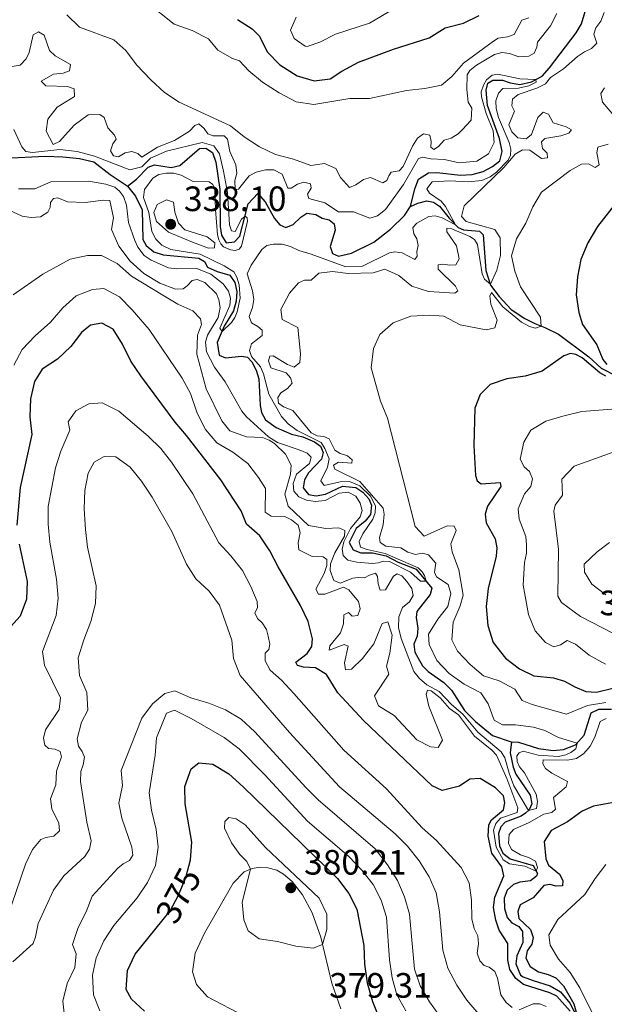
# Model space of a CAD drawing. Units: metres. Extents: x 629426 to 636413, y 651175 to 655931.
# Drawn here: x 633472 to 633638, y 652221 to 652501 of the extents above; entities that cross this region are included whole.
import ezdxf
from ezdxf.enums import TextEntityAlignment as Align

# ---------------------------------------------------------------- set-up
doc = ezdxf.new("R2010")
doc.units = ezdxf.units.M
doc.header["$MEASUREMENT"] = 0
doc.linetypes.add('DGN Style 3', pattern=[121.751434, 86.96531, -34.786124])
doc.linetypes.add('DGN Style 5', pattern=[60.875717, 26.089593, -34.786124])
for name, color, linetype, lineweight in [('Elementos auxiliares', 7, 'Continuous', 0), ('Entidades rústicas y varios', 7, 'Continuous', 0), ('Hidrografía', 7, 'Continuous', 0), ('Relieve y altimetría', 7, 'Continuous', 0), ('Textos de rotulación', 7, 'Continuous', 0)]:
    doc.layers.add(name, color=color, linetype=linetype, lineweight=lineweight)
doc.styles.add('Style-Arial', font='txt')
doc.styles.add('Style-ariali', font='ariali.shx', dxfattribs={"bigfont": 'arialibig.shx'})

# ---------------------------------------------------------------- blocks, each defined once
blk = doc.blocks.new('5PATER_479')
at = {"layer": 'Relieve y altimetría', "linetype": 'Continuous', "lineweight": 0}
h = blk.add_hatch(color=250, dxfattribs=at)
edge = h.paths.add_edge_path()
edge.add_ellipse((0, 0), major_axis=(-1.1, -1.11), ratio=0.999422, start_angle=0, end_angle=360)
blk = doc.blocks.new('5PATER_482')
at = {"layer": 'Relieve y altimetría', "linetype": 'Continuous', "lineweight": 0}
h = blk.add_hatch(color=250, dxfattribs=at)
edge = h.paths.add_edge_path()
edge.add_ellipse((0, 0), major_axis=(-1.1, -1.11), ratio=0.999422, start_angle=0, end_angle=360)

msp = doc.modelspace()

# ---------------------------------------------------------------- linework, layer by layer
at = {"layer": 'Elementos auxiliares', "color": 250, "linetype": 'Continuous', "lineweight": 0}
msp.add_3dface([(629426.49, 655801.59), (636323.9, 655930.9), (636412.95, 651304.62), (629511.01, 651175.33)], dxfattribs=at)
at = {"layer": 'Entidades rústicas y varios', "color": 92, "linetype": 'Continuous', "lineweight": 0}
msp.add_polyline3d([(633535.947, 652217.28, 378.928), (633525.437, 652222.758, 379.336), (633522.311, 652226.333, 379.499), (633521.144, 652229.924, 379.662), (633521.869, 652235.244, 379.662), (633524.571, 652240.933, 379.69), (633532.713, 652255.148, 379.853), (633535.77, 652258.316, 379.934), (633538.061, 652259.264, 380.016), (633540.311, 652259.613, 380.07), (633542.489, 652259.499, 380.016), (633545.088, 652258.795, 380.016), (633546.99, 652257.668, 380.016), (633549.484, 652255.574, 380.016), (633552.369, 652251.804, 380.016), (633555.12, 652246.698, 380.043), (633557.586, 652239.763, 380.097), (633560.759, 652226.697, 379.499), (633563.288, 652219.356, 379.282)], dxfattribs=at)
at = {"layer": 'Hidrografía', "color": 142, "linetype": 'DGN Style 3', "lineweight": 25}
for points in [[(633583.043, 652447.416, 332.621), (633584.291, 652452.448, 332.784), (633585.373, 652455.164, 332.811), (633588.134, 652456.966, 332.975), (633590.551, 652457.129, 333.083), (633597.259, 652456.326, 333.355), (633600.545, 652456.562, 333.546), (633603.682, 652457.366, 333.654), (633606.37, 652458.758, 333.817), (633608.456, 652460.382, 333.926), (633609.131, 652463.035, 334.008), (633608.315, 652466.716, 334.089), (633604.896, 652476.159, 334.28), (633604.528, 652480.502, 334.443), (633605.083, 652482.445, 334.47), (633606.451, 652483.292, 334.497), (633609.224, 652483.326, 334.524), (633611.363, 652482.558, 334.715), (633614.147, 652482.103, 334.823), (633617.421, 652482.855, 334.932), (633620.458, 652484.5, 335.095), (633622.581, 652486.859, 335.204), (633630.139, 652496.763, 335.694), (633631.633, 652499.299, 335.829), (633632.669, 652502.884, 335.857)], [(633502.657, 652453.219, 327.673), (633505.196, 652455.206, 327.808), (633508.494, 652458.57, 327.972), (633510.301, 652459.236, 328.026), (633515.105, 652458.472, 328.352), (633517.511, 652459.097, 328.379), (633523.089, 652463.871, 328.543), (633524.963, 652463.994, 328.543), (633526.785, 652462.784, 328.597), (633527.772, 652460.004, 328.651), (633528.923, 652452.252, 328.896), (633528.966, 652441.755, 329.25), (633529.347, 652439.261, 329.331), (633530.729, 652437.062, 329.413), (633533.088, 652437.359, 329.63), (633534.548, 652438.969, 329.712), (633536.955, 652448.16, 330.174), (633539.692, 652451.077, 330.473), (633541.782, 652448.784, 330.473), (633544.444, 652444.029, 330.555), (633545.98, 652442.214, 330.582), (633547.683, 652441.463, 330.636), (633549.731, 652442.325, 330.745), (633551.889, 652444.358, 330.854), (633553.631, 652445.512, 330.99), (633556.14, 652445.187, 331.126), (633558.013, 652444.14, 331.262), (633559.929, 652443.585, 331.425), (633561.395, 652442.475, 331.561), (633561.68, 652440.659, 331.615), (633560.287, 652436.059, 331.561), (633560.876, 652434.032, 331.506), (633562.577, 652433.336, 331.615), (633566.258, 652434.152, 332.023), (633572.607, 652437.257, 332.077), (633577.421, 652440.954, 332.213), (633581.387, 652444.823, 332.512), (633582.97, 652447.302, 332.616), (633583.043, 652447.416, 332.621)], [(633467.833, 652461.148, 326.368), (633479.269, 652461.756, 326.667), (633484.277, 652461.568, 326.939), (633489.022, 652461.02, 327.102), (633493.093, 652460.159, 327.183), (633497.717, 652456.481, 327.428), (633502.591, 652453.262, 327.67), (633502.657, 652453.219, 327.673)], [(633502.657, 652453.219, 327.673), (633504.978, 652450.387, 327.809), (633506.833, 652446.431, 327.999), (633507.046, 652438.059, 328.407), (633507.956, 652436.311, 328.407), (633510.117, 652434.51, 328.434), (633512.801, 652433.672, 328.488), (633522.938, 652432.755, 328.815), (633524.537, 652431.784, 328.869), (633525.361, 652430.225, 328.978), (633528.137, 652428.9, 329.114), (633531.721, 652427.918, 329.304), (633533.154, 652425.856, 329.386), (633533.757, 652423.231, 329.413), (633533.545, 652420.507, 329.576), (633532.817, 652417.771, 329.766), (633530.168, 652413.388, 329.929), (633528.177, 652408.748, 330.147), (633528.718, 652405.17, 330.174), (633530.529, 652404.448, 330.174), (633535.033, 652404.929, 330.337), (633536.727, 652404.586, 330.419), (633538.008, 652403.228, 330.419), (633539.203, 652400.888, 330.446), (633539.963, 652398.484, 330.5), (633540.35, 652390.851, 330.963), (633540.693, 652388.873, 331.099), (633541.828, 652386.75, 331.262), (633544.895, 652384.615, 331.398), (633549.26, 652382.754, 331.534), (633552.46, 652381.954, 331.642), (633555.754, 652380.559, 331.806), (633557.497, 652379.265, 331.914), (633558.296, 652377.542, 331.996), (633557.796, 652375.6, 332.05), (633554.101, 652371.738, 332.105), (633552.921, 652369.78, 332.186), (633552.591, 652367.461, 332.404), (633554.076, 652365.536, 332.567), (633556.259, 652365.177, 332.73), (633558.886, 652365.697, 332.812), (633563.705, 652367.899, 333.029), (633567.574, 652367.604, 333.165), (633569.535, 652366.233, 333.274), (633571.182, 652364.339, 333.41), (633572.01, 652362.562, 333.519), (633571.662, 652359.862, 333.573), (633570.207, 652358.007, 333.627), (633567.644, 652355.884, 333.709), (633565.665, 652351.923, 334.008), (633566.798, 652349.881, 334.117), (633568.965, 652349.032, 334.144), (633572.257, 652348.996, 334.253), (633576.138, 652348.131, 334.443), (633579.523, 652346.329, 334.525), (633584.708, 652344.323, 334.742), (633589.152, 652338.928, 335.15), (633588.62, 652337.176, 335.313), (633584.866, 652332.306, 335.748), (633584.713, 652330.616, 335.775), (633585.188, 652327.581, 335.802), (633584.939, 652325.345, 335.857), (633584.038, 652323.068, 335.993), (633584.279, 652320.789, 336.156), (633586.432, 652316.92, 336.319), (633588.128, 652315.244, 336.373), (633592.576, 652312.107, 336.673), (633594.745, 652309.952, 336.781), (633598.435, 652304.214, 337.053), (633601.524, 652301.073, 338.141), (633606.345, 652297.101, 338.385), (633611.394, 652295.407, 338.462), (633611.743, 652295.29, 338.467)], [(633583.043, 652447.416, 332.621), (633585.142, 652448.387, 332.811), (633587.685, 652448.987, 333.137), (633589.597, 652448.649, 333.3), (633591.281, 652447.49, 333.681), (633594.05, 652444.07, 334.225), (633596.637, 652441.462, 335.312), (633598.121, 652440.761, 335.475), (633602.644, 652440.399, 335.883), (633603.673, 652439.361, 336.128), (633604.469, 652429.234, 338.929), (633605.839, 652425.104, 340.071), (633608.251, 652421.812, 341.43), (633611.705, 652418.136, 342.3), (633615.57, 652415.556, 343.17), (633618.403, 652414.151, 344.04), (633621.257, 652412.99, 345.536), (633625.107, 652411.09, 346.596), (633633.707, 652404.672, 348.472), (633637.204, 652401.514, 349.098), (633641.661, 652399.247, 349.995)], [(633611.743, 652295.29, 338.467), (633613.731, 652295.143, 338.494), (633619.401, 652293.338, 338.929), (633623.573, 652292.833, 339.582), (633626.532, 652293.089, 339.935), (633629.903, 652294.388, 339.963), (633632.425, 652297.163, 340.153), (633633.466, 652300.504, 340.615), (633634.432, 652303.545, 343.497), (633636.585, 652304.544, 343.715), (633640.175, 652304.542, 344.177)], [(633611.743, 652295.29, 338.467), (633611.405, 652292.1, 338.548), (633612.256, 652288.067, 338.766), (633613.007, 652286.098, 338.82), (633617.111, 652280.097, 339.282), (633617.519, 652277.658, 339.5), (633616.795, 652275.983, 339.935), (633615.756, 652274.981, 340.207), (633614.523, 652274.165, 341.892), (633609.937, 652272.486, 342.844), (633608.718, 652271.072, 343.333), (633608.079, 652269.208, 343.524), (633608.346, 652265.76, 343.986), (633609.291, 652263.605, 344.149), (633611.366, 652262.047, 344.448), (633617.908, 652260.152, 344.883), (633619.156, 652257.814, 345.046), (633618.819, 652257.072, 345.074), (633617.163, 652255.73, 345.155), (633614.125, 652255.363, 345.509), (633612.371, 652254.753, 345.563), (633610.559, 652253.081, 345.753), (633609.683, 652250.886, 345.862), (633609.748, 652247.923, 346.08), (633610.566, 652245.385, 346.161), (633611.852, 652243.836, 346.188), (633613.833, 652242.819, 346.379), (633614.843, 652241.4, 346.596), (633614.941, 652238.22, 346.787), (633613.257, 652234.43, 347.249), (633612.953, 652232.193, 347.33), (633614.357, 652228.988, 347.657), (633615.049, 652228.459, 347.793), (633617.873, 652227.434, 348.228), (633622.748, 652225.91, 348.554), (633625.696, 652224.208, 348.771), (633628.297, 652220.975, 349.506), (633632.554, 652212.992, 350.43)]]:
    msp.add_polyline3d(points, dxfattribs=at)
at = {"layer": 'Relieve y altimetría', "color": 30, "linetype": 'Continuous', "lineweight": 0, "flags": 128}
for points, elevation in [([(633508.055, 652505.467), (633515.932, 652499.213), (633521.042, 652497.461), (633525.69, 652495.116), (633528.292, 652491.856), (633532.506, 652489.502), (633534.48, 652488.784), (633537.179, 652486.016), (633541.008, 652482.802), (633545.778, 652479.68), (633550.594, 652477.121), (633555.555, 652476.454), (633565.857, 652478.086), (633571.377, 652478.127), (633581.961, 652480.402), (633587.116, 652480.951), (633591.909, 652481.901), (633594.845, 652484.414), (633598.122, 652488.195), (633606.656, 652494.383), (633607.984, 652495.285), (633610.613, 652495.67), (633612.475, 652496.337), (633614.67, 652500.356), (633616.668, 652501.026)], 345), ([(633550.572, 652501.253), (633548.996, 652497.519), (633550.054, 652495.176), (633553.094, 652493.014), (633553.667, 652492.917), (633557.312, 652494.114), (633561.76, 652496.399), (633571.417, 652499.524), (633578.825, 652503.893)], 355), ([(633485.392, 652501.865), (633489.024, 652498.394), (633498.766, 652494.819), (633502.207, 652491.713), (633505.228, 652487.727), (633509.272, 652483.439), (633513.16, 652479.8), (633517.35, 652477.069), (633531.946, 652470.317), (633535.847, 652467.19), (633540.176, 652464.357), (633544.702, 652462.214), (633549.807, 652460.869), (633554.796, 652459.103), (633558.646, 652459.624), (633561.886, 652458.254), (633563.167, 652455.645), (633565.76, 652452.792), (633567.511, 652453.538), (633569.706, 652455.137), (633571.679, 652455.67), (633575.195, 652454.117), (633576.323, 652454.767), (633576.864, 652456.112), (633577.575, 652457.161), (633579.824, 652457.537), (633580.994, 652458.76), (633583.666, 652464.558), (633585.057, 652466.846), (633586.769, 652468.108), (633588.518, 652467.739), (633588.94, 652465.899), (633588.867, 652464.293), (633589.67, 652463.631), (633591.038, 652464.504), (633592.603, 652466.279), (633594.602, 652466.868), (633596.614, 652468.109), (633597.733, 652469.167), (633600.337, 652471.945), (633600.534, 652475.322), (633599.488, 652477.093), (633599.11, 652480.648), (633599.208, 652484.811), (633599.914, 652486.105), (633601.785, 652487.561), (633606.966, 652490.64), (633609.021, 652491.175), (633611.203, 652490.898), (633613.888, 652489.978), (633616.658, 652490.176), (633618.19, 652490.971), (633618.996, 652492.675), (633619.126, 652494.147), (633622.885, 652498.799), (633624.602, 652502.319)], 340), ([(633638.088, 652502.602), (633637.165, 652500.079), (633635.738, 652498.198), (633635.125, 652496.417), (633635.997, 652493.88), (633634.482, 652492.296), (633632.462, 652491.408), (633630.533, 652490.087), (633626.56, 652486.517), (633622.86, 652484.124), (633621.404, 652482.323), (633618.931, 652481.045), (633613.694, 652479.269), (633612.038, 652477.927), (633611.862, 652476.019), (633612.657, 652474.541), (633611.002, 652470.67), (633611.891, 652468.623), (633613.56, 652466.946), (633615.96, 652466.619), (633617.427, 652467.93), (633619.198, 652472.701), (633620.714, 652474.231), (633622.304, 652473.641), (633623.555, 652471.193), (633627.306, 652470.08), (633628.793, 652469.243), (633628.08, 652468.302), (633625.786, 652467.517), (633621.262, 652466.709), (633620.249, 652465.762), (633620.591, 652463.866), (633621.898, 652462.562), (633621.98, 652461.286), (633620.327, 652461.032), (633617.01, 652463.433), (633614.887, 652463.522), (633612.82, 652462.279), (633609.553, 652458.491), (633598.296, 652447.624), (633597.548, 652444.589), (633598.913, 652443.123), (633606.986, 652440.882), (633608.506, 652438.549), (633608.656, 652433.535), (633607.57, 652429.282), (633605.753, 652425.361), (633604.09, 652426.765), (633603.458, 652428.274), (633602.131, 652436.594), (633601.282, 652438.071), (633599.958, 652438.912), (633594.769, 652441.081), (633593.405, 652441.295), (633593.347, 652440.234), (633596.128, 652436.243), (633596.89, 652432.534), (633595.949, 652430.827), (633594.237, 652430.762), (633592.299, 652431.072), (633590.973, 652430.798), (633590.891, 652429.572), (633595.865, 652424.815), (633596.493, 652423.496), (633595.638, 652422.77), (633588.176, 652423.257), (633583.413, 652424.778), (633579.725, 652427.828)], 340), ([(633462.476, 652485.979), (633472.123, 652487.553), (633473.877, 652489.413), (633474.763, 652491.146), (633475.901, 652496.203), (633477.406, 652497.053), (633479.003, 652496.137), (633480.46, 652491.791), (633482.126, 652490.25), (633486.451, 652487.763), (633486.192, 652485.935), (633484.41, 652485.35), (633481.642, 652485.071), (633478.152, 652483.037), (633479.46, 652481.706), (633485.664, 652481.571), (633487.474, 652480.905), (633487.631, 652478.731), (633482.64, 652475.684), (633479.997, 652472.199), (633479.582, 652468.871), (633481.515, 652465.08), (633483.32, 652465.854), (633487.487, 652470.515), (633491.492, 652473.512), (633494.788, 652473.615), (633496.005, 652472.718), (633497.076, 652469.803), (633498.998, 652467.724)], 335), ([(633498.998, 652467.724), (633499.406, 652466.537), (633498.484, 652465.185), (633497.847, 652463.24), (633498.641, 652461.788), (633500.141, 652461.576), (633501.966, 652462.678), (633503.916, 652463.075), (633505.56, 652462.513), (633506.726, 652461.423), (633511.15, 652464.297), (633516.003, 652466.199), (633520.256, 652468.828), (633521.784, 652470.406), (633522.915, 652470.922), (633524.413, 652469.594), (633525.481, 652468.042), (633526.961, 652467.53), (633530.17, 652467.519), (633531.09, 652466.534), (633531.711, 652463.066), (633533.455, 652459.217), (633533.698, 652456.855), (633533.118, 652454.83), (633533.284, 652452.223), (633534.233, 652452.353), (633537.25, 652456.119), (633539.211, 652457.223), (633541.862, 652457.879), (633544.23, 652457.797), (633546.567, 652456.625), (633548.26, 652452.665), (633549.186, 652452.604), (633550.955, 652453.785), (633552.737, 652454.369), (633554.652, 652453.866), (633554.815, 652452.62), (633553.766, 652450.883), (633554.227, 652449.724), (633558.742, 652448.491), (633562.634, 652445.886), (633566.877, 652445.871), (633571.539, 652444.151), (633573.701, 652444.744), (633575.918, 652446.56), (633581.036, 652453.691), (633585.306, 652461.048), (633586.466, 652461.481), (633588.816, 652460.962), (633592.764, 652460.779), (633596.891, 652459.837), (633601.866, 652460.302), (633605.265, 652462.416), (633606.853, 652465.633), (633606.561, 652468.972), (633604.577, 652473.822), (633603.202, 652478.629), (633603.189, 652479.966), (633603.798, 652481.938), (633604.69, 652483.399), (633606.293, 652484.712), (633607.89, 652485.048), (633614.175, 652483.69), (633618.687, 652483.541), (633618.813, 652482.727), (633616.715, 652481.674), (633613.764, 652481.065), (633609.306, 652480.966), (633608.03, 652479.659), (633607.289, 652477.494), (633607.394, 652475.239), (633608.104, 652472.672), (633611.115, 652465.639), (633611.565, 652463.746), (633611.44, 652462.03), (633610.819, 652460.602), (633607.524, 652457.156), (633605.703, 652455.837), (633603.305, 652454.832), (633599.425, 652454.419), (633594.251, 652454.74), (633589.265, 652454.407), (633587.747, 652452.446), (633588.482, 652451.212), (633591.741, 652448.946), (633593, 652447.396), (633595.894, 652442.211), (633592.095, 652444.246), (633590.099, 652444.746), (633588.281, 652444.543), (633584.867, 652442.727), (633583.754, 652441.423), (633583.984, 652439.661), (633584.831, 652438.239), (633585.253, 652436.371), (633584.83, 652434.621), (633584.914, 652433.264), (633584.308, 652432.379), (633580.676, 652434.285), (633578.658, 652434.538), (633577.06, 652434.231)], 335), ([(633638.204, 652481.184), (633637.179, 652479.556), (633637.588, 652477.063), (633642.473, 652471.433)], 345), ([(633529.52, 652411.877), (633532.177, 652414.45), (633533.178, 652415.914), (633533.823, 652417.506), (633534.688, 652421.414), (633534.387, 652425.161), (633533.685, 652427.375), (633532.836, 652428.879), (633530.161, 652430.56), (633523.341, 652433.917), (633514.964, 652435.173), (633512.407, 652436.421), (633510.709, 652438.179), (633509.546, 652440.329), (633508.691, 652445.749), (633507.212, 652449.932), (633507.46, 652452.222), (633509.836, 652455.429), (633511.58, 652456.501), (633513.638, 652456.901), (633515.788, 652456.867), (633517.949, 652456.289), (633521.36, 652454.543), (633525.877, 652454.453), (633526.872, 652453.713), (633527.505, 652452.15), (633527.656, 652446.605), (633528.251, 652439.384), (633528.609, 652437.978), (633529.18, 652436.767), (633529.96, 652435.941), (633531.883, 652435.059), (633533.299, 652434.954), (633534.354, 652435.25), (633535.094, 652436.191), (633536.732, 652443.271), (633536.629, 652444.221), (633536.048, 652444.698), (633535.062, 652443.778), (633533.291, 652440.277), (633532.198, 652440.525), (633531.617, 652442.198), (633531.086, 652451.406), (633529.936, 652457.47), (633528.803, 652462.343), (633527.202, 652464.646), (633523.862, 652465.632), (633513.785, 652463.1), (633509.194, 652461.118), (633506.719, 652458.697), (633503.337, 652457.888), (633493.304, 652461.762), (633488.405, 652463.095), (633483.437, 652463.647), (633475.706, 652462.768), (633473.822, 652463.08), (633472.652, 652464.332), (633470.339, 652469.312)], 330), ([(633639.186, 652465.132), (633636.294, 652464.307), (633635.976, 652462.695), (633636.678, 652459.284), (633635.499, 652458.469), (633633.653, 652459.543), (633631.614, 652459.498), (633628.391, 652457.685), (633620.261, 652451.467), (633617.824, 652447.334), (633615.832, 652442.72), (633613.157, 652438.255), (633611.765, 652433.428), (633612.681, 652429.079), (633614.33, 652424.628), (633620.044, 652415.943), (633620.234, 652413.406), (633618.532, 652412.878), (633616.863, 652413.303), (633614.579, 652414.504), (633609.342, 652418.902), (633606.069, 652422.963), (633605.576, 652421.892), (633605.843, 652419.695), (633607.712, 652415.14), (633607, 652412.894), (633604.537, 652412.377), (633597.19, 652413.764), (633592.565, 652416.272), (633588.508, 652416.508), (633583.182, 652416.281), (633578.166, 652414.348), (633574.385, 652411.08), (633572.536, 652407.043), (633571.896, 652401.562), (633574.58, 652392.083), (633576.564, 652387.306), (633584.375, 652356.448), (633586.938, 652353.704), (633593.455, 652356.622), (633595.469, 652356.558), (633596.068, 652355.293), (633594.519, 652351.587), (633594.87, 652349.229), (633596.804, 652344.186), (633598.053, 652336.953), (633597.169, 652333.887), (633595.232, 652329.277), (633594.771, 652324.281), (633596.421, 652321.033), (633600.04, 652317.279), (633603.817, 652314.004), (633608.303, 652312.594)], 345), ([(633471.669, 652452.42), (633476.374, 652452.443), (633480.899, 652454.393), (633491.597, 652454.652), (633496.524, 652453.788), (633499.018, 652452.919), (633500.403, 652451.78), (633501.497, 652450.281), (633502.341, 652447.798), (633502.914, 652442.834), (633504.74, 652437.734), (633505.598, 652435.849), (633507.391, 652433.496), (633509.379, 652432.153), (633514.35, 652429.979), (633516.667, 652429.704), (633522.377, 652429.804), (633526.357, 652428.151), (633529.843, 652425.455), (633531.332, 652423.339), (633531.946, 652421.395), (633531.722, 652419.241), (633528.872, 652412.868), (633529.52, 652411.877)], 330), ([(633507.277, 652428.335), (633503.39, 652431.893), (633500.195, 652436.173), (633498.158, 652440.913), (633498.711, 652444.19), (633497.678, 652449.089), (633495.879, 652449.268), (633490.618, 652448.58), (633485.636, 652448.794), (633482.918, 652449.904), (633481.645, 652449.685), (633480.773, 652448.523), (633480.668, 652447.133), (633480.045, 652445.815), (633477.925, 652444.517), (633475.32, 652444.268), (633472.699, 652444.7), (633467.67, 652447.036)], 335), ([(633521.138, 652437.317), (633514.331, 652440.148), (633510.892, 652443.185), (633510.186, 652445.763), (633511.045, 652447.986), (633513.738, 652449.343), (633515.7, 652448.608), (633516.152, 652445.765), (633517.128, 652442.674), (633518.986, 652440.77), (633525.254, 652438.834), (633527.497, 652437.068), (633527.4, 652435.64), (633525.714, 652435.602), (633521.138, 652437.317)], 335), ([(633577.06, 652434.231), (633569.232, 652430.359), (633564.718, 652430.313), (633554.875, 652433.901), (633551.371, 652434.883), (633548.952, 652436.053), (633546.625, 652436.736), (633544.178, 652436.71), (633542.283, 652436.314), (633540.839, 652435.166), (633537.782, 652430.774), (633536.64, 652428.327), (633538.136, 652423.412), (633538.515, 652421.026), (633538.132, 652418.678), (633537.236, 652416.156), (633537.874, 652414.404), (633539.665, 652413.355), (633540.886, 652412.268), (633540.92, 652410.718), (633537.871, 652408.393), (633537.287, 652406.53), (633537.897, 652404.803), (633540.492, 652401.815), (633541.298, 652399.821), (633542.813, 652394.061), (633546.408, 652387.696), (633548.275, 652385.669), (633550.875, 652383.716), (633557.668, 652380.331), (633558.767, 652378.615), (633559.947, 652375.676), (633559.51, 652373.327), (633557.611, 652369.423), (633558.537, 652368.139), (633563.056, 652369.163), (633565.693, 652369.222), (633568.712, 652367.984), (633571.713, 652365.112), (633573.08, 652362.37), (633573.069, 652360.383), (633572.349, 652358.546), (633569.477, 652354.348), (633568.464, 652352.231), (633568.826, 652350.634), (633570.8, 652349.917), (633575.828, 652348.832), (633585.202, 652344.748), (633586.397, 652343.605), (633587.019, 652342.559), (633587.518, 652340.912), (633585.886, 652340.901), (633583.109, 652343.479), (633577.085, 652346.526), (633575.423, 652346.652), (633573.912, 652346.129), (633572.311, 652345.985), (633567.816, 652346.293), (633565.273, 652346.945), (633563.939, 652348.193), (633563.653, 652350.064), (633564.124, 652352.14), (633565.998, 652355.907), (633568.752, 652359.259), (633569.312, 652360.985), (633568.804, 652363.069), (633567.534, 652365.134), (633565.389, 652366.202), (633562.757, 652365.926), (633558.804, 652363.907), (633556.011, 652363.547), (633553.472, 652363.951), (633551.33, 652364.911), (633549.962, 652366.485), (633549.776, 652368.739), (633550.724, 652371.343), (633554.411, 652374.335), (633554.888, 652376.14), (633553.666, 652377.282), (633551.468, 652378.268), (633545.248, 652380.36), (633542.765, 652381.935), (633536.492, 652387.644), (633535.123, 652389.299), (633530.425, 652397.544), (633527.368, 652401.719), (633525.067, 652406.102), (633524.87, 652408.871), (633525.37, 652410.841), (633528.385, 652415.912), (633529.031, 652418.673), (633528.629, 652420.866), (633527.965, 652422.593), (633524.657, 652425.81), (633522.461, 652426.713), (633521.054, 652426.41), (633519.593, 652424.827), (633518.468, 652424.068), (633516.294, 652423.966), (633511.878, 652425.662), (633507.277, 652428.335)], 335), ([(633584.04, 652315.218), (633580.378, 652324.601), (633579.682, 652327.768), (633579.722, 652330.842), (633580.833, 652333.478), (633582.755, 652335.098), (633583.832, 652336.835), (633583.46, 652338.867), (633582.03, 652340.82), (633580.607, 652342.447), (633579.316, 652343.017), (633578.216, 652342.34), (633575.962, 652338.51), (633574.469, 652338.368), (633573.886, 652340.15), (633573.731, 652342.24), (633573.084, 652343.205), (633571.41, 652342.651), (633570.04, 652341.886), (633568.215, 652342.009), (633566.642, 652341.784), (633563.083, 652340.399), (633561.299, 652341.148), (633560.23, 652343.953), (633560.323, 652345.886), (633561.588, 652348.96), (633564.31, 652353.753), (633564.411, 652355.305), (633562.68, 652356.11), (633559.04, 652355.92), (633554.045, 652356.734), (633548.319, 652362.291), (633547.373, 652365.67), (633549.015, 652371.363), (633549.203, 652373.897), (633547.556, 652377.042), (633544.47, 652380.074), (633542.872, 652380.99), (633540.978, 652381.764), (633536.46, 652381.936), (633531.779, 652383.685), (633529.451, 652386.458), (633525.032, 652395.634), (633522.323, 652405.443), (633522.522, 652410.848), (633523.676, 652413.853), (633523.449, 652415.479), (633521.249, 652417.797), (633516.965, 652419.66), (633512.683, 652422.242), (633503.815, 652427.663), (633499.765, 652431.19), (633495.313, 652433.468), (633491.283, 652433.504), (633486.386, 652432.48), (633478.592, 652428.163), (633470.202, 652422.319)], 340), ([(633579.725, 652427.828), (633575.742, 652429.589), (633572.42, 652428.564), (633565.325, 652428.406), (633560.907, 652428.934), (633557.055, 652428.494), (633554.842, 652426.487), (633552.94, 652426.445), (633551.215, 652425.727), (633548.669, 652422.814), (633546.188, 652418.19), (633546.605, 652415.317), (633551.088, 652413.077), (633551.827, 652405.533), (633551.664, 652403.055), (633550.062, 652401.741), (633548.141, 652402.514), (633544.06, 652405.007), (633543.112, 652404.85), (633542.76, 652403.564), (633543.429, 652401.593), (633547.703, 652400.193), (633548.986, 652398.725), (633549.401, 652397.184), (633548.102, 652395.687), (633546.225, 652394.476), (633545.384, 652393.152), (633545.583, 652391.524), (633546.938, 652390.521), (633549.628, 652389.438), (633554.881, 652383.136), (633556.588, 652382.195), (633558.44, 652382.073), (633559.923, 652381.399), (633561.573, 652378.145), (633563.089, 652377.254), (633565.145, 652376.511), (633566.447, 652375.452), (633566.442, 652374.446), (633562.573, 652374.74), (633561.232, 652373.922), (633561.612, 652372.734), (633568.705, 652369.301), (633575.291, 652361.724), (633575.575, 652359.989), (633575.262, 652356.936), (633574.253, 652353.351), (633574.476, 652351.888), (633576.049, 652350.862), (633580.301, 652350.439), (633582.341, 652349.207), (633584.532, 652348.521), (633586.455, 652348.89), (633588.152, 652348.384), (633590.218, 652346.009), (633589.839, 652343.471), (633590.439, 652342.179), (633593.751, 652339.995), (633594.487, 652337.455), (633593.699, 652333.739), (633590.843, 652330.113), (633588.135, 652325.892), (633588.336, 652322.959), (633590.532, 652318.384), (633594.042, 652314.655), (633598.352, 652311.623), (633603.084, 652309.171), (633605.164, 652306.117), (633606.82, 652301.394), (633609.187, 652300.114), (633612.886, 652300.115), (633617.986, 652299.467), (633621.19, 652298.477), (633625.151, 652296.471), (633630.394, 652294.928), (633629.995, 652293.287), (633628.578, 652292.195), (633627.178, 652291.538), (633625.121, 652291.084), (633619.346, 652291.5), (633615.08, 652292.575), (633613.946, 652292.169), (633613.287, 652291.257), (633613.349, 652289.681), (633614.062, 652288.201), (633615.487, 652286.492), (633618.777, 652280.391), (633619.121, 652278.359), (633618.839, 652276.368), (633616.547, 652275.744), (633612.448, 652282.724), (633611.062, 652286.337), (633609.904, 652290.717), (633608.86, 652292.435), (633602.154, 652298.024), (633597.934, 652303.152), (633594.745, 652305.91), (633591.208, 652309.612), (633587.686, 652311.492), (633585.661, 652313.242), (633584.04, 652315.218)], 340), ([(633558.69, 652337.205), (633556.949, 652337.221), (633556.155, 652338.672), (633558.505, 652343.076), (633559.325, 652345.351), (633559.314, 652347.065), (633558.208, 652347.883), (633555.16, 652347.951), (633551.366, 652349.825), (633551.158, 652351.806), (633551.692, 652354.728), (633551.129, 652356.81), (633549.299, 652358.401), (633547.375, 652359.283), (633543.457, 652359.386), (633541.8, 652360.519), (633541.84, 652367.264), (633539.921, 652370.404), (633536.813, 652374.414), (633532.609, 652377.584), (633528.062, 652380.258), (633524.825, 652384.067), (633522.423, 652388.642), (633520.571, 652394.261), (633518.185, 652398.656), (633508.826, 652412.466), (633504.024, 652418.044), (633500.379, 652421.743), (633495.987, 652424.137), (633492.744, 652423.858), (633488.085, 652422.044), (633484.257, 652418.666), (633480.803, 652414.54), (633476.448, 652410.632), (633472.781, 652406.743), (633470.363, 652402.367)], 345), ([(633541.803, 652320.457), (633542.841, 652321.487), (633543.077, 652323.07), (633542.674, 652325.319), (633542.116, 652327.183), (633540.932, 652329.06), (633539.571, 652330.308), (633538.856, 652331.923), (633539.585, 652333.382), (633539.518, 652335.148), (633537.738, 652339.405), (633535.379, 652343.977), (633532.049, 652348.173), (633528.637, 652351.836), (633521.212, 652365.729), (633515.196, 652374.723), (633512.089, 652378.678), (633508.52, 652382.18), (633500.24, 652389.294), (633495.457, 652391.582), (633491.709, 652391.362), (633487.974, 652389.321), (633485.786, 652386.2), (633486.246, 652383.871), (633483.768, 652377.86), (633482.226, 652373.103), (633480.12, 652362.14), (633480.142, 652357.139), (633480.59, 652351.991), (633482.453, 652341.549), (633482.955, 652336.094), (633482.375, 652331.133), (633478.532, 652320.957), (633479.108, 652317.053), (633483.585, 652307.742), (633483.25, 652304.444), (633479.381, 652298.673), (633478.808, 652296.296), (633479.178, 652294.345), (633480.232, 652293.389), (633482.113, 652293.213), (633483.488, 652292.509), (633483.93, 652290.969), (633482.497, 652286.94), (633482.339, 652283.048), (633480.767, 652279.095), (633481.156, 652276.276), (633483.152, 652272.133), (633483.363, 652269.989), (633481.71, 652268.483), (633479.461, 652268.106), (633478.061, 652267.478), (633475.703, 652264.678), (633473.728, 652260.527), (633468.437, 652245.288)], 355), ([(633643.846, 652390.122), (633631.704, 652389.139), (633626.325, 652387.864), (633621.544, 652386.398), (633617.259, 652383.845), (633615.23, 652380.464), (633614.25, 652375.602), (633615.332, 652373.423), (633616.83, 652372.097), (633617.773, 652370.051), (633617.251, 652367.809), (633615.448, 652365.729), (633613.666, 652361.474), (633613.922, 652358.542), (633615.825, 652353.662), (633616.042, 652351.219), (633616.067, 652348.907), (633615.501, 652346.202), (633615.099, 652339.83), (633616.618, 652331.433), (633618.454, 652326.781), (633621.418, 652323.489), (633623.784, 652322.263), (633625.674, 652322.877), (633627.606, 652324.061), (633629.968, 652323.026), (633633.857, 652319.882), (633638.454, 652317.347)], 355), ([(633644.073, 652378.838), (633629.558, 652373.621), (633626.059, 652369.945), (633626.259, 652365.416), (633624.147, 652362.513), (633623.776, 652360.846), (633625.077, 652350.05), (633624.94, 652336.639), (633625.986, 652334.84), (633631.321, 652330.934), (633640.539, 652326.162)], 360), ([(633509.69, 652364.815), (633506.653, 652369.316), (633503.409, 652373.324), (633499.339, 652376.228), (633495.997, 652376.396), (633493.178, 652374.783), (633491.534, 652371.646), (633490.501, 652366.751), (633490.365, 652361.455), (633490.748, 652355.582), (633491.336, 652350.616), (633493.715, 652339.575), (633493.579, 652334.575), (633492.253, 652329.488), (633490.22, 652324.267), (633488.675, 652319.12), (633489.055, 652314.134), (633491.151, 652309.275), (633491.381, 652304.266), (633489.597, 652300.892), (633488.342, 652296.159), (633488.769, 652294.074), (633489.755, 652292.573), (633490.444, 652290.929), (633490.111, 652288.773), (633489.447, 652286.828), (633489.266, 652283.968), (633491.072, 652272.422), (633492.332, 652267.12), (633491.894, 652264.798), (633490.581, 652262.702), (633484.557, 652257.183), (633481.682, 652253.09), (633477.244, 652243.613), (633476.539, 652239.844), (633475.846, 652237.979), (633470.06, 652232.738)], 360), ([(633602.511, 652217.92), (633599.105, 652221.897), (633596.183, 652226.075), (633593.681, 652230.969), (633592.262, 652236.105), (633591.314, 652246.935), (633590.378, 652252.354), (633588.407, 652256.948), (633585.496, 652261.443), (633582.224, 652265.58), (633578.668, 652269.095), (633562.923, 652282.479), (633548.682, 652297.889), (633534.656, 652314.113), (633532.755, 652318.968), (633532.279, 652324.183), (633528.839, 652334.073), (633525.893, 652338.141), (633522.118, 652341.566), (633519.39, 652345.757), (633515.282, 652355.02), (633509.69, 652364.815)], 360), ([(633638.596, 652337.04), (633634.621, 652340.072), (633632.479, 652343.451), (633632.427, 652345.79), (633636.103, 652349.244), (633639.58, 652351.905)], 365), ([(633638.659, 652301.935), (633636.91, 652301.08), (633635.404, 652296.641), (633634.128, 652294.056), (633632.272, 652291.921), (633630.236, 652290.543), (633627.69, 652290.078), (633620.781, 652290.115), (633620.641, 652289.051), (633621.461, 652287.655), (633623.23, 652286.362), (633627.688, 652284.041), (633627.287, 652282.482), (633623.683, 652279.437), (633624.301, 652276.133), (633623.233, 652275.212), (633620.961, 652274.672), (633616.743, 652272.321), (633612.299, 652270.372), (633611.053, 652268.931), (633610.944, 652266.48), (633611.773, 652264.649), (633614.363, 652263.157), (633616.609, 652262.445), (633618.591, 652261.374), (633619.185, 652259.597), (633618.803, 652258.474), (633615.56, 652259.952), (633611.168, 652260.588), (633609.43, 652261.692), (633607.446, 652265.292), (633606.684, 652270.198), (633607.296, 652272.061), (633608.675, 652273.615), (633613.399, 652275.215), (633613.533, 652276.551), (633610.465, 652284.887), (633607.518, 652291.457), (633606.206, 652292.951), (633601.278, 652296.867), (633596.736, 652302.994), (633594.141, 652304.758), (633591.462, 652307.799), (633588.97, 652309.811), (633587.879, 652309.923), (633587.496, 652308.826), (633588.252, 652305.389), (633592.111, 652295.738), (633590.932, 652293.7), (633588.78, 652293.87), (633584.819, 652295.876), (633578.411, 652302.777), (633573.971, 652305.534), (633572.874, 652308.393), (633576.926, 652314.521), (633576.249, 652316.817), (633577.174, 652320.482), (633577.877, 652325.556), (633576.649, 652329.418), (633574.975, 652328.891), (633572.683, 652323.102), (633569.402, 652319.004), (633566.343, 652315.89), (633564.605, 652315.77), (633564.29, 652317.721), (633565.381, 652322.478), (633564.228, 652322.941), (633559.994, 652321.324), (633560.103, 652322.551), (633563.15, 652326.208), (633564.071, 652328.785), (633564.151, 652331.344), (633565.413, 652332.051), (633566.525, 652330.961), (633568.125, 652331.16), (633568.789, 652333.106), (633568.336, 652335.135), (633565.515, 652338.472), (633564.057, 652339.228), (633558.69, 652337.205)], 345), ([(633611.976, 652219.784), (633610.285, 652221.214), (633608.768, 652223.412), (633607.792, 652228.15), (633606.989, 652230.036), (633605.385, 652231.251), (633603.96, 652231.708), (633602.734, 652233.041), (633602.005, 652235.228), (633602.409, 652237.875), (633602.195, 652240.182), (633601.198, 652242.2), (633600.483, 652245.012), (633600.42, 652250.287), (633599.741, 652255.24), (633597.44, 652259.576), (633590.425, 652267.257), (633586.398, 652270.81), (633576.286, 652281.941), (633564.145, 652292.915), (633549.917, 652308.997), (633546.433, 652312.782), (633543.242, 652315.676), (633541.742, 652318.308), (633541.803, 652320.457)], 355), ([(633608.303, 652312.594), (633612.7, 652310.215), (633614.763, 652307.027), (633617.673, 652305.84), (633627.422, 652303.143), (633633.316, 652305.589), (633638.519, 652306.466)], 345), ([(633484.829, 652216.489), (633484.255, 652221.535), (633485.563, 652226.629), (633487.685, 652231.156), (633488.117, 652234.974), (633487.08, 652237.71), (633488.631, 652242.464), (633490.923, 652247.003), (633492.647, 652251.446), (633499.949, 652259.415), (633501.472, 652260.644), (633503.275, 652261.527), (633504.22, 652263.044), (633503.925, 652265.322), (633501.022, 652273.581), (633500.219, 652277.86), (633501.277, 652282.888), (633500.856, 652287.148), (633506.775, 652302.036), (633509.792, 652306.03), (633513.235, 652308.99), (633516.098, 652309.776), (633520.687, 652307.769), (633525.805, 652306.304), (633530.471, 652304.395), (633534.936, 652301.72), (633538.878, 652298.137), (633553.307, 652282.265), (633556.877, 652278.764), (633572.988, 652264.816), (633576.569, 652260.355)], 365), ([(633581.698, 652218.788), (633579.23, 652223.345), (633577.882, 652228.161), (633577.129, 652233.35), (633576.263, 652245.473), (633574.688, 652250.279), (633572.441, 652254.745), (633569.284, 652258.821), (633565.519, 652262.694), (633553.826, 652272.694), (633541.669, 652285.879), (633534.352, 652293.277), (633530.12, 652296.474), (633520.752, 652301.951), (633515.996, 652304.239), (633513.73, 652303.4), (633510.893, 652296.428), (633510.516, 652291.441), (633508.793, 652280.77), (633509.442, 652275.814), (633510.793, 652270.344), (633511.337, 652265.371), (633510.615, 652260.112), (633508.315, 652255.319), (633505.379, 652250.933), (633498.807, 652243.044), (633495.966, 652238.712), (633493.734, 652233.902), (633492.726, 652229.003), (633492.96, 652223.415), (633494.846, 652218.792)], 370), ([(633558.1, 652237.644), (633555.429, 652236.632), (633550.456, 652237.17), (633545.242, 652238.555), (633540.113, 652239.311), (633536.908, 652241.552), (633535.697, 652244.652), (633535.285, 652249.729), (633537.613, 652259.079), (633536.613, 652261.232), (633534.61, 652263.227), (633532.196, 652266.6), (633530.2, 652270.772), (633530.323, 652272.597), (633531.438, 652273.791), (633533.542, 652273.375), (633536.083, 652271.637), (633541.854, 652265.238), (633557.105, 652250.836), (633559.274, 652246.26), (633559.262, 652241.909), (633558.1, 652237.644)], 380), ([(633576.569, 652260.355), (633579.373, 652255.826), (633581.384, 652251.193), (633582.744, 652246.263), (633584.183, 652230.678), (633585.791, 652225.938), (633588.504, 652221.348), (633592.126, 652216.258)], 365), ([(633638.555, 652260.409), (633635.488, 652256.458), (633632.598, 652251.872), (633624.949, 652244.821), (633622.409, 652240.44), (633622.773, 652237.485), (633625.12, 652233.485), (633628.435, 652229.741), (633631.185, 652225.383), (633635.901, 652215.776)], 355), ([(633621.625, 652220.026), (633619.787, 652220.774), (633617.963, 652220.842), (633613.975, 652219.149)], 355)]:
    msp.add_lwpolyline(points, dxfattribs=dict(at, elevation=elevation))
at = {"layer": 'Relieve y altimetría', "color": 30, "linetype": 'Continuous', "lineweight": 30, "flags": 128}
for points, elevation in [([(633533.886, 652500.57), (633538.111, 652497.896), (633540.138, 652495.841), (633542.363, 652491.362), (633545.959, 652487.639), (633550.912, 652484.603), (633555.732, 652483.133), (633560.26, 652483.75), (633563.53, 652485.917), (633568.315, 652488.417), (633578.218, 652492.151), (633588.369, 652495.335), (633592.873, 652498.236), (633598.12, 652499.549), (633602.612, 652501.742)], 350), ([(633649.48, 652458.712), (633636.179, 652441.759), (633633.453, 652437.13), (633631.466, 652432.326), (633630.47, 652427.426), (633630.161, 652422.362), (633630.904, 652417.317), (633631.929, 652413.924), (633636.002, 652408.086), (633637.699, 652403.935), (633638.872, 652402.547)], 350), ([(633529.211, 652369.722), (633519.466, 652382.343), (633516.191, 652386.122), (633506.416, 652399.268), (633503.576, 652403.475), (633501.211, 652408.318), (633498.551, 652412.532), (633495.369, 652414.226), (633492.198, 652413.72), (633489.635, 652411.569), (633486.6, 652407.594), (633482.777, 652404.067), (633478.389, 652401.148), (633476.21, 652397.646), (633475.103, 652392.769), (633474.882, 652387.608), (633475.487, 652382.637), (633472.174, 652367.56), (633471.22, 652356.838)], 350), ([(633638.592, 652399.164), (633636.856, 652400.186), (633631.868, 652404.372), (633630.05, 652405.393), (633628.523, 652405.604), (633626.661, 652404.937), (633620.475, 652400.584), (633615.683, 652399.155), (633610.459, 652398.485), (633605.708, 652396.856), (633602.834, 652394.018), (633601.371, 652390.097), (633601.091, 652379.457), (633601.523, 652371.008), (633602.047, 652369.442), (633603.181, 652368.624), (633608.504, 652368.933), (633608.747, 652367.823), (633604.899, 652362.299), (633604.27, 652360), (633604.569, 652357.559), (633607.146, 652352.938), (633607.611, 652350.365), (633607.418, 652348.049), (633605.175, 652338.834), (633604.527, 652333.707), (633605.055, 652328.306), (633606.559, 652323.542), (633610.021, 652319.034), (633614.027, 652316.049), (633618.072, 652314.072), (633623.715, 652313.49), (633626.863, 652312.554), (633629.728, 652310.904), (633632.912, 652309.615), (633635.936, 652309.383), (633640.507, 652310.491)], 350), ([(633628.406, 652218.699), (633624.667, 652222.968), (633622.66, 652223.929), (633615.21, 652226.293), (633612.97, 652227.984), (633611.307, 652230.585), (633610.702, 652233.346), (633610.763, 652237.943), (633608.286, 652241.723), (633607.297, 652244.611), (633606.647, 652248.159), (633607.016, 652251.132), (633609.601, 652257.2), (633608.973, 652259.77), (633606.141, 652263.596), (633605.085, 652268.485), (633605.281, 652271.709), (633606.121, 652273.06), (633609.483, 652275.963), (633609.82, 652277.956), (633609.45, 652279.906), (633607.169, 652282.221), (633602.868, 652284.818), (633599.88, 652284.67), (633596.986, 652282.702), (633592.109, 652281.464), (633589.207, 652282.774), (633569.756, 652301.353), (633562.403, 652309.158), (633559.241, 652314.364), (633556.043, 652316.306), (633552.668, 652316.448), (633550.943, 652316.981), (633550.461, 652317.868), (633553.723, 652320.361), (633555.066, 652322.349), (633555.234, 652324.583), (633554.038, 652329.437), (633551.861, 652334.02), (633545.424, 652345.034), (633543.12, 652349.579), (633540.253, 652353.785), (633536.511, 652357.112), (633534.953, 652360.956), (633529.211, 652369.722)], 350), ([(633471.892, 652351.458), (633474.18, 652340.841), (633473.985, 652335.845), (633472.135, 652330.956), (633468.559, 652326.982)], 350), ([(633520.574, 652261.726), (633520.585, 652261.766), (633520.946, 652266.753), (633519.022, 652277.615), (633518.934, 652282.618), (633520.783, 652287.555), (633522.92, 652289.289), (633526.953, 652288.943), (633531.448, 652286.133), (633535.554, 652282.498), (633562.319, 652256.463), (633565.529, 652252.205), (633567.792, 652247.749), (633569.817, 652237.433), (633569.963, 652232.105), (633570.733, 652226.819), (633572.225, 652221.434), (633574.144, 652216.739)], 375), ([(633642.371, 652278.348), (633635.059, 652276.962), (633631.88, 652275.613), (633627.625, 652272.5), (633623.055, 652270.087), (633621.004, 652266.913), (633621.522, 652261.975), (633622.268, 652260.197), (633625.371, 652257.628), (633626.361, 652255.909), (633626.26, 652254.356), (633624.494, 652254.263), (633622.688, 652254.767), (633620.955, 652254.402), (633617.905, 652250.935), (633614.195, 652248.976), (633613.584, 652247.085), (633613.875, 652245.025), (633617.154, 652241.889), (633617.939, 652239.621), (633617.517, 652237.763), (633616.226, 652235.912), (633615.865, 652233.81), (633617.034, 652231.388), (633619.406, 652229.89), (633622.141, 652229.19), (633624.394, 652228.179), (633626.565, 652225.916), (633629.507, 652220.813), (633630.572, 652216.708)], 350), ([(633507.451, 652218.681), (633503.797, 652222.096), (633502.24, 652224.863), (633502.636, 652230.284), (633504.871, 652234.957), (633512.385, 652244.311)], 375)]:
    msp.add_lwpolyline(points, dxfattribs=dict(at, elevation=elevation))
at = {"layer": 'Relieve y altimetría', "color": 27, "linetype": 'DGN Style 5', "lineweight": 30, "elevation": 375, "flags": 128}
msp.add_lwpolyline([(633512.385, 652244.311), (633514.769, 652247.279), (633517.173, 652251.711), (633519.268, 652256.716), (633520.574, 652261.726)], dxfattribs=at)

# ---------------------------------------------------------------- block references
at = {"layer": 'Relieve y altimetría', "color": 250, "linetype": 'Continuous', "lineweight": 0}
for name, p in [('5PATER_482', (633514.93, 652442.365, 338.101)), ('5PATER_479', (633549.076, 652253.787, 380.206))]:
    msp.add_blockref(name, p, dxfattribs=at)

# ---------------------------------------------------------------- texts
at = {"layer": 'Textos de rotulación', "color": 250, "linetype": 'Continuous', "lineweight": 0, "style": 'Style-Arial'}
for s, p in [('338.10', (633518.68, 652446.115, 338.101)), ('377.44', (633636.784, 652331.246, 377.441)), ('380.21', (633552.826, 652257.537, 380.206)), ('379.31', (633559.957, 652222.551, 379.314))]:
    msp.add_text(s, height=7, dxfattribs=at).set_placement(p)
at = {"layer": 'Textos de rotulación', "color": 27, "linetype": 'Continuous', "lineweight": 0, "style": 'Style-ariali'}
msp.add_text('375', height=7, rotation=61.52376, dxfattribs=at).set_placement((633517.114, 652251.601, 375), align=Align.MIDDLE_CENTER)

doc.saveas('drawing.dxf')
